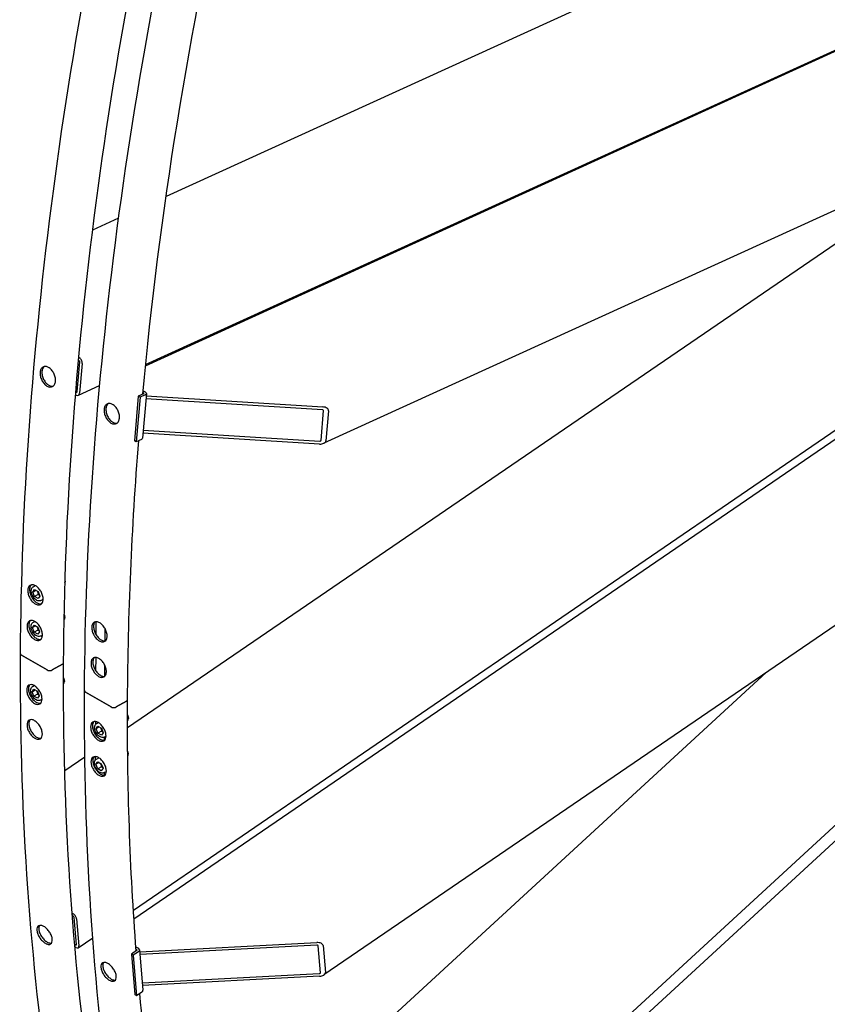
# Model space of a CAD drawing. Units: millimetres. Extents: x 2024 to 27170, y 253 to 35412.
# Drawn here: x 5974 to 6981, y 24055 to 25282 of the extents above; entities that cross this region are included whole.
import ezdxf

# ---------------------------------------------------------------- set-up
doc = ezdxf.new("R2010")
doc.units = ezdxf.units.MM
doc.header["$LTSCALE"] = 130
doc.layers.add('Visible Edges(Hillmar_metric)', color=7, linetype='Continuous', lineweight=25)

msp = doc.modelspace()

# ---------------------------------------------------------------- linework, layer by layer
at = {"layer": 'Visible Edges(Hillmar_metric)'}
for p, q in [((6130.7881, 24850.7906), (8429.7432, 25899.0828)), ((6130.9549, 24852.4611), (8008.8303, 25708.7467)), ((7588.7138, 25715.0603), (6156.4459, 25061.9657)), ((6116.3335, 24161.5787), (8222.5221, 25601.0582)), ((8214.2488, 25602.9393), (6353.0624, 24754.2637)), ((6115.6473, 24172.3379), (8010.6209, 25467.462)), ((8214.021, 25363.0908), (6353.3884, 24091.437)), ((6216.2523, 23546.2801), (8129.6159, 25305.4039)), ((6212.0259, 23561.8633), (8047.0981, 25249.0069)), ((7177.3903, 25130.1459), (6108.3531, 24399.51)), ((6097.2184, 25034.9588), (6064.8431, 25020.1961)), ((6047.5522, 24861.2623), (6048.3796, 24860.7846)), ((6045.5424, 24818.6758), (6048.7453, 24855.7127)), ((6048.0593, 24857.0809), (6047.2135, 24857.5692)), ((6051.8094, 24853.9436), (6048.6065, 24816.9067)), ((6047.0236, 24814.1896), (6073.5821, 24826.2999)), ((6044.376, 24814.4885), (6043.5181, 24814.9837)), ((6043.8247, 24818.6954), (6044.6963, 24818.1922)), ((6121.6842, 24813.0889), (6116.8798, 24757.5336)), ((6123.9823, 24811.7621), (6119.1779, 24756.2068)), ((6128.1598, 24816.0417), (6121.6842, 24813.0889)), ((6123.9823, 24811.7621), (6121.6842, 24813.0889)), ((6130.4579, 24814.7149), (6123.9823, 24811.7621)), ((6131.8676, 24816.2851), (6127.0633, 24760.7297)), ((6127.5919, 24817.5504), (6128.1535, 24817.2262)), ((6127.8001, 24819.7919), (6130.439, 24818.2683)), ((6131.6166, 24813.3828), (6351.8859, 24799.7039)), ((6351.5657, 24796.0002), (6131.2963, 24809.6791)), ((6349.8106, 24757.9425), (6353.0135, 24794.9794)), ((6359.1249, 24794.5999), (6355.922, 24757.563)), ((6347.8823, 24753.4078), (6127.613, 24767.0867)), ((6127.9333, 24770.7904), (6348.2026, 24757.1115)), ((6119.1779, 24756.2068), (6116.8798, 24757.5336)), ((6125.6535, 24759.1595), (6119.1779, 24756.2068)), ((5990.6467, 24575.2983), (5993.2978, 24576.8088)), ((6030.501, 24582.4849), (6030.501, 24581.5479)), ((5990.1317, 24568.8566), (5992.3682, 24572.017)), ((5990.1317, 24568.8566), (5994.0123, 24571.0677)), ((5992.318, 24563.1428), (5990.1317, 24568.8566)), ((5996.9141, 24565.7616), (5992.318, 24563.1428)), ((5992.3682, 24572.017), (5996.7908, 24569.4635)), ((5996.7908, 24569.4635), (5998.9771, 24563.7497)), ((5996.7407, 24560.5894), (5992.318, 24563.1428)), ((5998.9771, 24563.7497), (5996.7407, 24560.5894)), ((6000.3006, 24558.3556), (6003.0719, 24559.9347)), ((5989.8811, 24524.4859), (5992.1175, 24527.6463)), ((5990.3961, 24530.9276), (5992.6227, 24532.1963)), ((5992.1175, 24527.6463), (5996.5402, 24525.0928)), ((6030.2503, 24538.1143), (6030.2504, 24537.1772)), ((6069.28, 24515.3742), (6069.3724, 24531.7381)), ((5993.7616, 24526.697), (5989.8811, 24524.4859)), ((5992.0673, 24518.7721), (5989.8811, 24524.4859)), ((5996.6634, 24521.391), (5992.0673, 24518.7721)), ((5996.49, 24516.2187), (5992.0673, 24518.7721)), ((5998.7264, 24519.379), (5996.49, 24516.2187)), ((5996.5402, 24525.0928), (5998.7264, 24519.379)), ((6080.3821, 24508.0203), (6080.4664, 24522.9398)), ((6000.0499, 24513.9849), (6002.1521, 24515.1827)), ((6008.0966, 24471.7085), (5976.2296, 24490.1069)), ((5976.2296, 24490.1069), (6008.0966, 24471.7085)), ((6027.247, 24478.9295), (6014.5312, 24471.6841)), ((6014.5312, 24471.6841), (6027.247, 24478.9295)), ((6069.0251, 24470.2606), (6069.1212, 24487.2715)), ((6080.133, 24463.9222), (6080.2072, 24477.0606)), ((6905.0005, 24468.4376), (6162.0214, 23785.3514)), ((6029.7991, 24458.247), (6029.7991, 24457.31)), ((5989.4298, 24444.6187), (5991.6662, 24447.779)), ((5989.4298, 24444.6187), (5993.3104, 24446.8298)), ((5991.6161, 24438.9049), (5989.4298, 24444.6187)), ((5989.9448, 24451.0604), (5991.9559, 24452.2063)), ((5991.6662, 24447.779), (5996.0889, 24445.2256)), ((5996.0889, 24445.2256), (5998.2752, 24439.5118)), ((6087.9171, 24425.6241), (6056.0502, 24444.0225)), ((6056.0502, 24444.0225), (6087.9171, 24425.6241)), ((5996.2122, 24441.5237), (5991.6161, 24438.9049)), ((5996.0388, 24436.3515), (5991.6161, 24438.9049)), ((5998.2752, 24439.5118), (5996.0388, 24436.3515)), ((5999.5986, 24434.1177), (6001.7055, 24435.3182)), ((6107.0676, 24432.8451), (6094.3517, 24425.5997)), ((6094.3517, 24425.5997), (6107.0676, 24432.8451)), ((6068.651, 24404.0554), (6068.6691, 24407.2604)), ((6069.7654, 24404.9759), (6071.7765, 24406.1218)), ((6109.6197, 24412.1626), (6109.6197, 24411.2255)), ((6068.5762, 24390.8034), (6068.5976, 24394.5899)), ((6069.2504, 24398.5343), (6071.4868, 24401.6946)), ((6069.2504, 24398.5343), (6073.1309, 24400.7454)), ((6071.4367, 24392.8205), (6069.2504, 24398.5343)), ((6076.0328, 24395.4393), (6071.4367, 24392.8205)), ((6075.8594, 24390.267), (6071.4367, 24392.8205)), ((6071.4868, 24401.6946), (6075.9095, 24399.1412)), ((6078.0958, 24393.4274), (6075.8594, 24390.267)), ((6075.9095, 24399.1412), (6078.0958, 24393.4274)), ((6079.4192, 24388.0333), (6081.5261, 24389.2337)), ((6079.6821, 24384.118), (6079.7051, 24388.1962)), ((6055.09, 24363.1072), (6030.0765, 24346.0116)), ((6068.4004, 24359.6848), (6068.4228, 24363.66)), ((6068.9997, 24354.1636), (6071.2361, 24357.3239)), ((6072.8803, 24356.3747), (6068.9997, 24354.1636)), ((6069.5147, 24360.6052), (6072.4088, 24362.2542)), ((6071.2361, 24357.3239), (6075.6588, 24354.7705)), ((6109.369, 24367.7919), (6109.369, 24366.8549)), ((6068.3367, 24348.4101), (6068.3469, 24350.2192)), ((6071.186, 24348.4498), (6068.9997, 24354.1636)), ((6075.7821, 24351.0686), (6071.186, 24348.4498)), ((6075.6087, 24345.8964), (6071.186, 24348.4498)), ((6077.8451, 24349.0567), (6075.6087, 24345.8964)), ((6075.6588, 24354.7705), (6077.8451, 24349.0567)), ((6079.1685, 24343.6626), (6081.9345, 24345.2386)), ((6079.4357, 24340.5114), (6079.4545, 24343.8255)), ((6039.284, 24168.4925), (6040.7216, 24167.6625)), ((6041.002, 24164.3011), (6039.5409, 24165.1446)), ((6044.6418, 24129.4041), (6041.8381, 24163.0184)), ((6044.9022, 24161.2494), (6047.7059, 24127.635)), ((6046.9322, 24125.3744), (6065.0272, 24137.7414)), ((6042.4415, 24129.8746), (6043.9459, 24129.006)), ((6044.2262, 24125.6446), (6042.7374, 24126.5041)), ((6118.7881, 24126.5902), (6122.0302, 24124.7184)), ((6119.0159, 24123.5734), (6119.7417, 24123.1544)), ((6123.4556, 24122.7776), (6127.6612, 24072.356)), ((6123.6548, 24120.3898), (6344.3705, 24131.8065)), ((6344.6508, 24128.4451), (6123.9352, 24117.0283)), ((6349.0535, 24094.0694), (6346.2498, 24127.6838)), ((6352.3652, 24128.0001), (6355.1689, 24094.3858)), ((6119.7465, 24121.7089), (6113.2626, 24117.2775)), ((6115.5607, 24115.9507), (6113.2626, 24117.2775)), ((6113.2626, 24117.2775), (6117.4682, 24066.8559)), ((6122.0446, 24120.3821), (6115.5607, 24115.9507)), ((6115.5607, 24115.9507), (6119.7663, 24065.5291)), ((6126.8791, 24081.7333), (6347.5948, 24093.15)), ((6347.8751, 24089.7886), (6127.1594, 24078.3718)), ((6119.7663, 24065.5291), (6117.4682, 24066.8559)), ((6126.2502, 24069.9606), (6119.7663, 24065.5291))]:
    msp.add_line(p, q, dxfattribs=at)
for centre, major_axis, ratio, start_param, end_param in [((6047.9792, 24856.155), (2.2473, -4.9285), 0.63453702, 0.843537304, 2.414333631), ((6047.9792, 24856.155), (-0.4495, 0.9857), 0.63453702, 3.985129957, 5.555926284), ((6044.7763, 24819.1181), (2.2473, -4.9285), 0.63453702, 5.555926284, 7.126722611), ((6044.7763, 24819.1181), (0.4495, -0.9857), 0.63453702, 5.555926284, 7.126722611), ((6127.0107, 24816.7051), (1.619, -0.14), 0.513837948, 5.544940342, 7.115736669), ((6127.0107, 24816.7051), (4.8569, -0.42), 0.513837948, 5.544940342, 7.115736669), ((6351.4856, 24795.0743), (7.6466, -0.3665), 0.60672809, 6.259895, 7.830691327), ((6351.4856, 24795.0743), (1.5293, -0.0733), 0.60672809, 6.259895, 7.830691327), ((6122.2064, 24761.1498), (4.8569, -0.42), 0.513837948, 5.544940342, 6.283185307), ((6348.2827, 24758.0374), (7.6466, -0.3665), 0.60672809, 4.689098673, 6.259895), ((6348.2827, 24758.0374), (1.5293, -0.0733), 0.60672809, 4.689098673, 6.259895), ((6025.9048, 24584.1663), (3.2179, -5.6476), 0.581116625, 0.522700465, 0.999883474), ((6026.7271, 24584.6349), (-2.6422, 4.6371), 0.581116625, 3.936873332, 4.135990732), ((6025.6541, 24539.7957), (3.2179, -5.6476), 0.581116625, 0.116287522, 1.429685115), ((6026.4764, 24540.2642), (-2.6422, 4.6371), 0.581116625, 3.936873332, 4.634839971), ((5979.4469, 24491.9401), (-4.5499, 0.0257), 0.573559182, 0, 0.788649307), ((5979.4469, 24491.9401), (-4.5499, 0.0257), 0.573559182, 0, 0.788649307), ((6024.0297, 24480.7871), (4.5499, -0.0257), 0.573559182, 5.501038288, 6.283185307), ((6024.0297, 24480.7871), (4.5499, -0.0257), 0.573559182, 5.501038288, 6.283185307), ((6011.3138, 24473.5417), (-4.5499, 0.0257), 0.573559182, 0.788649307, 2.359445634), ((6011.3138, 24473.5417), (4.5499, -0.0257), 0.573559182, 3.930241961, 5.501038288), ((6025.2028, 24459.9284), (3.2179, -5.6476), 0.581116625, 0.029385052, 1.560901971), ((6026.0252, 24460.397), (-2.6422, 4.6371), 0.581116625, 3.936873332, 4.786455132), ((6059.2675, 24445.8556), (-4.5499, 0.0257), 0.573559182, 0, 0.788649307), ((6059.2675, 24445.8556), (-4.5499, 0.0257), 0.573559182, 0, 0.788649307), ((6103.8503, 24434.7026), (4.5499, -0.0257), 0.573559182, 5.501038288, 6.283185307), ((6103.8503, 24434.7026), (4.5499, -0.0257), 0.573559182, 5.501038288, 6.283185307), ((6091.1344, 24427.4572), (-4.5499, 0.0257), 0.573559182, 0.788649307, 2.359445634), ((6091.1344, 24427.4572), (4.5499, -0.0257), 0.573559182, 3.930241961, 5.501038288), ((6105.0234, 24413.844), (3.2179, -5.6476), 0.581116625, 0.029385052, 1.560901971), ((6105.8458, 24414.3126), (-2.6422, 4.6371), 0.581116625, 3.936873332, 4.786455132), ((6105.5951, 24369.9419), (-2.6422, 4.6371), 0.581116625, 3.936873332, 4.612680166), ((6104.7727, 24369.4733), (3.2179, -5.6476), 0.581116625, 0.213179543, 1.403043802), ((6041.0721, 24163.4607), (3.0564, -4.472), 0.522099759, 0.743595159, 2.314391486), ((6041.0721, 24163.4607), (-0.6113, 0.8944), 0.522099759, 3.885187813, 5.455984139), ((6043.8758, 24129.8464), (0.6113, -0.8944), 0.522099759, 5.455984139, 7.026780466), ((6043.8758, 24129.8464), (3.0564, -4.472), 0.522099759, 5.455984139, 7.026780466), ((6118.5975, 24122.3723), (1.6194, 0.1351), 0.627756727, 5.44757652, 7.018372847), ((6118.5975, 24122.3723), (4.8581, 0.4052), 0.627756727, 5.44757652, 7.018372847), ((6344.7209, 24127.6047), (7.6506, 0.2906), 0.550327167, 0.024913391, 1.595709718), ((6344.7209, 24127.6047), (1.5301, 0.0581), 0.550327167, 0.024913391, 1.595709718), ((6347.5247, 24093.9904), (1.5301, 0.0581), 0.550327167, 4.737302371, 6.308098698), ((6347.5247, 24093.9904), (7.6506, 0.2906), 0.550327167, 4.737302371, 6.308098698), ((6122.8031, 24071.9508), (4.8581, 0.4052), 0.627756727, 5.44757652, 6.283185307)]:
    msp.add_ellipse(centre, major_axis=major_axis, ratio=ratio, start_param=start_param, end_param=end_param, dxfattribs=at)
for points, knots in [([(5974.897, 24491.9658), (5976.9972, 24863.7044), (6029.9077, 25264.2409), (6232.1494, 26084.0421), (6381.4494, 26503.1748), (6761.8868, 27319.2052), (6992.963, 27715.971), (7514.3842, 28448.462), (7804.6447, 28784.0691), (8416.0934, 29361.3973), (8737.1823, 29603.0268), (9058.0743, 29785.8686)], [3.141592654, 3.141592654, 3.141592654, 3.141592654, 3.455751919, 3.455751919, 3.769911184, 3.769911184, 4.08407045, 4.08407045, 4.398229715, 4.398229715, 4.71238898, 4.71238898, 4.71238898, 4.71238898]), ([(6028.5796, 24480.7614), (6030.6665, 24850.1374), (6083.2494, 25248.3199), (6284.3473, 26063.4844), (6432.8282, 26480.3344), (6811.2141, 27291.9644), (7041.0575, 27686.6133), (7559.6643, 28415.1505), (7848.3442, 28748.9209), (8456.3232, 29322.9732), (8775.5245, 29563.1607), (9094.3631, 29744.8326)], [3.141592654, 3.141592654, 3.141592654, 3.141592654, 3.455751919, 3.455751919, 3.769911184, 3.769911184, 4.08407045, 4.08407045, 4.398229715, 4.398229715, 4.71238898, 4.71238898, 4.71238898, 4.71238898]), ([(6054.7175, 24445.8813), (6056.8177, 24817.6199), (6109.7282, 25218.1564), (6311.9699, 26037.9577), (6461.2699, 26457.0903), (6841.7073, 27273.1208), (7072.7836, 27669.8866), (7594.2048, 28402.3776), (7884.4653, 28737.9847), (8495.9139, 29315.3129), (8817.0029, 29556.9423), (9137.8949, 29739.7842)], [3.141592654, 3.141592654, 3.141592654, 3.141592654, 3.455751919, 3.455751919, 3.769911184, 3.769911184, 4.08407045, 4.08407045, 4.398229715, 4.398229715, 4.71238898, 4.71238898, 4.71238898, 4.71238898]), ([(6009.8989, 24848.8224), (6011.1012, 24848.1282), (6012.3577, 24847.097), (6014.612, 24844.5525), (6015.6097, 24843.0392), (6017.1285, 24840.0006), (6017.7509, 24838.2728), (6018.4787, 24834.8557), (6018.5842, 24833.1665), (6018.3328, 24830.26), (6017.9593, 24828.8489), (6016.7383, 24826.5628), (6015.8908, 24825.6877), (6014.0165, 24824.6158), (6012.8647, 24824.3477), (6010.4062, 24824.5298), (6009.0994, 24824.9802), (6006.6948, 24826.3685), (6005.4366, 24827.399), (6003.1768, 24829.941), (6002.1751, 24831.4524), (6000.6488, 24834.4876), (6000.0224, 24836.2137), (5999.289, 24839.6282), (5999.182, 24841.3167), (5999.4334, 24844.2232), (5999.8085, 24845.635), (6001.0351, 24847.9236), (6001.8865, 24848.8006), (6003.7683, 24849.8758), (6004.9241, 24850.1458), (6007.3882, 24849.9662), (6008.6966, 24849.5165), (6009.8989, 24848.8224)], [0, 0, 0, 0, 0.470858701, 0.470858701, 0.941717401, 0.941717401, 1.412576102, 1.412576102, 1.883434802, 1.883434802, 2.354293503, 2.354293503, 2.825152203, 2.825152203, 3.296010904, 3.296010904, 3.766869604, 3.766869604, 4.237728305, 4.237728305, 4.708587005, 4.708587005, 5.179445706, 5.179445706, 5.650304406, 5.650304406, 6.121163107, 6.121163107, 6.592021807, 6.592021807, 7.062880508, 7.062880508, 7.533739208, 7.533739208, 7.533739208, 7.533739208]), ([(6004.4769, 24849.9542), (6003.7913, 24849.4232), (6003.1789, 24848.7014), (6002.094, 24846.6771), (6001.7189, 24845.2654), (6001.4675, 24842.3588), (6001.5745, 24840.6703), (6002.3079, 24837.2558), (6002.9343, 24835.5298), (6004.4606, 24832.4946), (6005.4623, 24830.9831), (6007.7222, 24828.4412), (6008.9803, 24827.4107), (6011.3849, 24826.0223), (6012.6917, 24825.572), (6014.4994, 24825.438), (6015.0608, 24825.4747), (6015.5907, 24825.5815)], [1.050522562, 1.050522562, 1.050522562, 1.050522562, 1.412576103, 1.412576103, 1.883434804, 1.883434804, 2.354293505, 2.354293505, 2.825152206, 2.825152206, 3.296010907, 3.296010907, 3.766869608, 3.766869608, 4.237728309, 4.237728309, 4.459316434, 4.459316434, 4.459316434, 4.459316434]), ([(6089.7194, 24802.738), (6090.9217, 24802.0438), (6092.1783, 24801.0126), (6094.4325, 24798.4681), (6095.4302, 24796.9548), (6096.9491, 24793.9162), (6097.5715, 24792.1883), (6098.2993, 24788.7713), (6098.4047, 24787.082), (6098.1534, 24784.1755), (6097.7798, 24782.7645), (6096.5588, 24780.4783), (6095.7113, 24779.6032), (6093.837, 24778.5314), (6092.6853, 24778.2632), (6090.2267, 24778.4454), (6088.9199, 24778.8958), (6086.5153, 24780.2841), (6085.2572, 24781.3146), (6082.9974, 24783.8565), (6081.9957, 24785.368), (6080.4694, 24788.4032), (6079.843, 24790.1292), (6079.1096, 24793.5437), (6079.0026, 24795.2322), (6079.2539, 24798.1388), (6079.629, 24799.5505), (6080.8557, 24801.8392), (6081.7071, 24802.7161), (6083.5889, 24803.7914), (6084.7447, 24804.0614), (6087.2088, 24803.8817), (6088.5171, 24803.4321), (6089.7194, 24802.738)], [0, 0, 0, 0, 0.470858701, 0.470858701, 0.941717401, 0.941717401, 1.412576102, 1.412576102, 1.883434802, 1.883434802, 2.354293503, 2.354293503, 2.825152203, 2.825152203, 3.296010904, 3.296010904, 3.766869604, 3.766869604, 4.237728305, 4.237728305, 4.708587005, 4.708587005, 5.179445706, 5.179445706, 5.650304406, 5.650304406, 6.121163107, 6.121163107, 6.592021807, 6.592021807, 7.062880508, 7.062880508, 7.533739208, 7.533739208, 7.533739208, 7.533739208]), ([(6084.2974, 24803.8698), (6083.6118, 24803.3387), (6082.9994, 24802.6169), (6081.9145, 24800.5927), (6081.5394, 24799.1809), (6081.2881, 24796.2744), (6081.3951, 24794.5859), (6082.1285, 24791.1714), (6082.7549, 24789.4454), (6084.2812, 24786.4102), (6085.2829, 24784.8987), (6087.5427, 24782.3567), (6088.8008, 24781.3262), (6091.2055, 24779.9379), (6092.5123, 24779.4876), (6094.32, 24779.3536), (6094.8813, 24779.3903), (6095.4112, 24779.497)], [1.050522562, 1.050522562, 1.050522562, 1.050522562, 1.412576103, 1.412576103, 1.883434804, 1.883434804, 2.354293505, 2.354293505, 2.825152206, 2.825152206, 3.296010907, 3.296010907, 3.766869608, 3.766869608, 4.237728309, 4.237728309, 4.459316434, 4.459316434, 4.459316434, 4.459316434]), ([(5993.7974, 24576.5359), (5994.9997, 24575.8418), (5996.2742, 24574.8194), (5998.601, 24572.3109), (5999.6535, 24570.8248), (6001.2988, 24567.849), (6002.0012, 24566.1609), (6002.9044, 24562.8312), (6003.1052, 24561.1895), (6003.0326, 24558.3723), (6002.7544, 24557.0089), (6001.7088, 24554.8106), (6000.9414, 24553.9756), (5999.1935, 24552.9673), (5998.0965, 24552.7266), (5995.7106, 24552.9453), (5994.4217, 24553.4046), (5992.0171, 24554.793), (5990.7411, 24555.8145), (5988.4086, 24558.3199), (5987.3521, 24559.8039), (5985.6994, 24562.7756), (5984.993, 24564.4615), (5984.0841, 24567.7882), (5983.8818, 24569.429), (5983.9544, 24572.2463), (5984.2341, 24573.6105), (5985.2854, 24575.8118), (5986.0568, 24576.6489), (5987.8122, 24577.6614), (5988.9132, 24577.9042), (5991.3046, 24577.6886), (5992.5951, 24577.2301), (5993.7974, 24576.5359)], [0, 0, 0, 0, 0.47085862, 0.47085862, 0.941717239, 0.941717239, 1.412575611, 1.412575611, 1.883433982, 1.883433982, 2.354293657, 2.354293657, 2.825153333, 2.825153333, 3.296012082, 3.296012082, 3.766870831, 3.766870831, 4.23772958, 4.23772958, 4.70858833, 4.70858833, 5.179448005, 5.179448005, 5.650307681, 5.650307681, 6.121166052, 6.121166052, 6.592024423, 6.592024423, 7.062883043, 7.062883043, 7.533741663, 7.533741663, 7.533741663, 7.533741663]), ([(5988.2837, 24577.6806), (5987.8025, 24577.217), (5987.3824, 24576.6362), (5986.5311, 24574.8535), (5986.2513, 24573.4893), (5986.1788, 24570.672), (5986.3811, 24569.0312), (5987.2899, 24565.7045), (5987.9964, 24564.0186), (5989.6491, 24561.0469), (5990.7056, 24559.563), (5993.0381, 24557.0575), (5994.3141, 24556.036), (5996.7187, 24554.6477), (5998.0076, 24554.1884), (5999.8395, 24554.0204), (6000.451, 24554.0623), (6001.0153, 24554.1912)], [1.120819885, 1.120819885, 1.120819885, 1.120819885, 1.412575611, 1.412575611, 1.883433983, 1.883433983, 2.35429366, 2.35429366, 2.825153338, 2.825153338, 3.296012087, 3.296012087, 3.766870837, 3.766870837, 4.237729587, 4.237729587, 4.489934358, 4.489934358, 4.489934358, 4.489934358]), ([(6000.3006, 24558.3556), (5999.7664, 24558.0512), (5999.1651, 24557.8699), (5997.874, 24557.7513), (5997.1824, 24557.8344), (5995.7158, 24558.2615), (5994.9416, 24558.6439), (5993.421, 24559.6724), (5992.6774, 24560.3317), (5991.3183, 24561.8383), (5990.7023, 24562.6843), (5989.6501, 24564.4795), (5989.2131, 24565.4277), (5988.5565, 24567.3476), (5988.3379, 24568.3189), (5988.1547, 24570.206), (5988.1916, 24571.1218), (5988.5575, 24572.7818), (5988.8783, 24573.5348), (5989.7094, 24574.6233), (5990.1469, 24575.0135), (5990.6467, 24575.2983)], [5.501081125, 5.501081125, 5.501081125, 5.501081125, 5.75913204, 5.75913204, 6.041439284, 6.041439284, 6.36813814, 6.36813814, 6.710726586, 6.710726586, 7.050817962, 7.050817962, 7.388932977, 7.388932977, 7.728598592, 7.728598592, 8.071242566, 8.071242566, 8.401218574, 8.401218574, 8.642673778, 8.642673778, 8.642673778, 8.642673778]), ([(5992.768, 24532.1137), (5993.9703, 24531.4196), (5995.2477, 24530.3989), (5997.5866, 24527.897), (5998.6483, 24526.4158), (6000.3146, 24523.4516), (6001.0303, 24521.7708), (6001.9627, 24518.4571), (6002.1794, 24516.8242), (6002.1366, 24514.0233), (6001.8743, 24512.6686), (6000.8579, 24510.4864), (6000.1039, 24509.6588), (5998.377, 24508.6621), (5997.2892, 24508.4265), (5994.9154, 24508.6519), (5993.6295, 24509.1129), (5991.2249, 24510.5012), (5989.9459, 24511.5211), (5987.6013, 24514.0198), (5986.5357, 24515.4987), (5984.8619, 24518.4588), (5984.1421, 24520.1373), (5983.2041, 24523.4479), (5982.9858, 24525.08), (5983.0286, 24527.8809), (5983.2925, 24529.2364), (5984.3145, 24531.4217), (5985.0726, 24532.2515), (5986.8069, 24533.2524), (5987.8988, 24533.4903), (5990.2781, 24533.268), (5991.5657, 24532.8079), (5992.768, 24532.1137)], [0, 0, 0, 0, 0.47085862, 0.47085862, 0.941717239, 0.941717239, 1.412575611, 1.412575611, 1.883433982, 1.883433982, 2.354293657, 2.354293657, 2.825153333, 2.825153333, 3.296012082, 3.296012082, 3.766870831, 3.766870831, 4.23772958, 4.23772958, 4.70858833, 4.70858833, 5.179448005, 5.179448005, 5.650307681, 5.650307681, 6.121166052, 6.121166052, 6.592024423, 6.592024423, 7.062883043, 7.062883043, 7.533741663, 7.533741663, 7.533741663, 7.533741663]), ([(5987.2475, 24533.2634), (5986.7972, 24532.8133), (5986.4054, 24532.2559), (5985.5902, 24530.5127), (5985.3263, 24529.1572), (5985.2835, 24526.3563), (5985.5017, 24524.7242), (5986.4398, 24521.4137), (5987.1596, 24519.7351), (5988.8334, 24516.775), (5989.899, 24515.2961), (5992.2436, 24512.7974), (5993.5226, 24511.7775), (5995.9272, 24510.3892), (5997.2131, 24509.9282), (5999.0462, 24509.7542), (5999.6631, 24509.7961), (6000.2304, 24509.9274)], [1.132241752, 1.132241752, 1.132241752, 1.132241752, 1.412575611, 1.412575611, 1.883433983, 1.883433983, 2.35429366, 2.35429366, 2.825153338, 2.825153338, 3.296012087, 3.296012087, 3.766870837, 3.766870837, 4.237729587, 4.237729587, 4.494102387, 4.494102387, 4.494102387, 4.494102387]), ([(6000.0499, 24513.9849), (5999.5157, 24513.6805), (5998.9145, 24513.4992), (5997.6233, 24513.3806), (5996.9318, 24513.4637), (5995.4651, 24513.8908), (5994.6909, 24514.2732), (5993.1703, 24515.3017), (5992.4267, 24515.961), (5991.0676, 24517.4676), (5990.4516, 24518.3136), (5989.3994, 24520.1088), (5988.9624, 24521.057), (5988.3058, 24522.9769), (5988.0872, 24523.9482), (5987.904, 24525.8353), (5987.9409, 24526.7511), (5988.3068, 24528.4111), (5988.6276, 24529.1641), (5989.4587, 24530.2526), (5989.8962, 24530.6428), (5990.3961, 24530.9276)], [2.359488471, 2.359488471, 2.359488471, 2.359488471, 2.617539387, 2.617539387, 2.899846631, 2.899846631, 3.226545486, 3.226545486, 3.569133933, 3.569133933, 3.909225308, 3.909225308, 4.247340323, 4.247340323, 4.587005938, 4.587005938, 4.929649913, 4.929649913, 5.25962592, 5.25962592, 5.501081125, 5.501081125, 5.501081125, 5.501081125]), ([(6073.618, 24530.4515), (6074.8203, 24529.7573), (6076.0947, 24528.735), (6078.4216, 24526.2265), (6079.4741, 24524.7404), (6081.1193, 24521.7645), (6081.8218, 24520.0765), (6082.7249, 24516.7468), (6082.9257, 24515.1051), (6082.8532, 24512.2878), (6082.575, 24510.9245), (6081.5294, 24508.7262), (6080.7619, 24507.8912), (6079.014, 24506.8828), (6077.9171, 24506.6422), (6075.5312, 24506.8609), (6074.2423, 24507.3202), (6071.8377, 24508.7085), (6070.5617, 24509.73), (6068.2292, 24512.2355), (6067.1727, 24513.7194), (6065.52, 24516.6912), (6064.8135, 24518.3771), (6063.9047, 24521.7037), (6063.7024, 24523.3446), (6063.7749, 24526.1618), (6064.0547, 24527.526), (6065.1059, 24529.7274), (6065.8774, 24530.5645), (6067.6327, 24531.577), (6068.7337, 24531.8198), (6071.1252, 24531.6041), (6072.4157, 24531.1456), (6073.618, 24530.4515)], [0, 0, 0, 0, 0.47085862, 0.47085862, 0.941717239, 0.941717239, 1.412575611, 1.412575611, 1.883433982, 1.883433982, 2.354293657, 2.354293657, 2.825153333, 2.825153333, 3.296012082, 3.296012082, 3.766870831, 3.766870831, 4.23772958, 4.23772958, 4.70858833, 4.70858833, 5.179448005, 5.179448005, 5.650307681, 5.650307681, 6.121166052, 6.121166052, 6.592024423, 6.592024423, 7.062883043, 7.062883043, 7.533741663, 7.533741663, 7.533741663, 7.533741663]), ([(6068.1043, 24531.5962), (6067.623, 24531.1326), (6067.203, 24530.5518), (6066.3517, 24528.7691), (6066.0719, 24527.4049), (6065.9993, 24524.5876), (6066.2017, 24522.9468), (6067.1105, 24519.6201), (6067.8169, 24517.9342), (6069.4697, 24514.9625), (6070.5262, 24513.4785), (6072.8587, 24510.9731), (6074.1347, 24509.9516), (6076.5393, 24508.5633), (6077.8282, 24508.1039), (6079.6601, 24507.936), (6080.2715, 24507.9779), (6080.8359, 24508.1068)], [1.120819885, 1.120819885, 1.120819885, 1.120819885, 1.412575611, 1.412575611, 1.883433983, 1.883433983, 2.35429366, 2.35429366, 2.825153338, 2.825153338, 3.296012087, 3.296012087, 3.766870837, 3.766870837, 4.237729587, 4.237729587, 4.489934358, 4.489934358, 4.489934358, 4.489934358]), ([(6873.6267, 22483.2112), (6758.9947, 22549.394), (6653.4628, 22631.334), (6463.2717, 22824.633), (6378.6143, 22935.9886), (6232.282, 23185.2831), (6170.6077, 23323.2192), (6071.7544, 23622.2032), (6034.5758, 23783.2483), (5985.6175, 24124.4221), (5973.8381, 24304.5476), (5974.897, 24491.9658)], [3.9204458323, 3.9204458323, 3.9204458323, 3.9204458323, 4.0788344619, 4.0788344619, 4.2372230915, 4.2372230915, 4.3956117211, 4.3956117211, 4.5540003508, 4.5540003508, 4.7123889804, 4.7123889804, 4.7123889804, 4.7123889804]), ([(6402.697, 22985.4657), (6386.8269, 23009.7509), (6371.4278, 23034.6087), (6283.9981, 23183.5557), (6222.8347, 23320.3281), (6124.7595, 23616.9583), (6087.8493, 23776.8127), (6039.233, 24115.6026), (6027.5275, 24294.5343), (6028.5796, 24480.7614)], [4.2046331817, 4.2046331817, 4.2046331817, 4.2046331817, 4.2372230915, 4.2372230915, 4.3956117211, 4.3956117211, 4.5540003508, 4.5540003508, 4.7123889804, 4.7123889804, 4.7123889804, 4.7123889804]), ([(6072.5885, 24486.0293), (6073.7908, 24485.3352), (6075.0682, 24484.3144), (6077.4072, 24481.8125), (6078.4688, 24480.3314), (6080.1351, 24477.3671), (6080.8509, 24475.6864), (6081.7833, 24472.3727), (6082, 24470.7397), (6081.9572, 24467.9388), (6081.6949, 24466.5842), (6080.6785, 24464.402), (6079.9244, 24463.5744), (6078.1976, 24462.5777), (6077.1098, 24462.3421), (6074.736, 24462.5675), (6073.4501, 24463.0284), (6071.0454, 24464.4168), (6069.7665, 24465.4366), (6067.4219, 24467.9354), (6066.3563, 24469.4143), (6064.6824, 24472.3744), (6063.9627, 24474.0529), (6063.0246, 24477.3635), (6062.8064, 24478.9956), (6062.8492, 24481.7964), (6063.1131, 24483.1519), (6064.1351, 24485.3373), (6064.8931, 24486.1671), (6066.6275, 24487.168), (6067.7193, 24487.4058), (6070.0987, 24487.1836), (6071.3862, 24486.7235), (6072.5885, 24486.0293)], [0, 0, 0, 0, 0.47085862, 0.47085862, 0.941717239, 0.941717239, 1.412575611, 1.412575611, 1.883433982, 1.883433982, 2.354293657, 2.354293657, 2.825153333, 2.825153333, 3.296012082, 3.296012082, 3.766870831, 3.766870831, 4.23772958, 4.23772958, 4.70858833, 4.70858833, 5.179448005, 5.179448005, 5.650307681, 5.650307681, 6.121166052, 6.121166052, 6.592024423, 6.592024423, 7.062883043, 7.062883043, 7.533741663, 7.533741663, 7.533741663, 7.533741663]), ([(6067.0681, 24487.179), (6066.6178, 24486.7288), (6066.226, 24486.1715), (6065.4107, 24484.4283), (6065.1469, 24483.0728), (6065.1041, 24480.2719), (6065.3223, 24478.6398), (6066.2604, 24475.3292), (6066.9801, 24473.6507), (6068.654, 24470.6906), (6069.7196, 24469.2117), (6072.0642, 24466.713), (6073.3432, 24465.6931), (6075.7478, 24464.3048), (6077.0337, 24463.8438), (6078.8668, 24463.6697), (6079.4837, 24463.7116), (6080.051, 24463.843)], [1.132241752, 1.132241752, 1.132241752, 1.132241752, 1.412575611, 1.412575611, 1.883433983, 1.883433983, 2.35429366, 2.35429366, 2.825153338, 2.825153338, 3.296012087, 3.296012087, 3.766870837, 3.766870837, 4.237729587, 4.237729587, 4.494102387, 4.494102387, 4.494102387, 4.494102387]), ([(5992.1914, 24430.0624), (5990.9891, 24430.7566), (5989.7047, 24431.7733), (5987.3381, 24434.2595), (5986.2559, 24435.7289), (5984.5439, 24438.6671), (5983.7999, 24440.3318), (5982.8087, 24443.612), (5982.5616, 24445.2276), (5982.5503, 24447.9977), (5982.7854, 24449.3367), (5983.7543, 24451.4919), (5984.4881, 24452.308), (5986.1842, 24453.2872), (5987.2595, 24453.5157), (5989.6169, 24453.2809), (5990.899, 24452.8178), (5993.3036, 24451.4295), (5994.5864, 24450.4118), (5996.9474, 24447.9224), (5998.0256, 24446.4506), (5999.7301, 24443.508), (6000.4701, 24441.841), (6001.4556, 24438.5575), (6001.7011, 24436.9409), (6001.7124, 24434.1709), (6001.479, 24432.8327), (6000.5157, 24430.6809), (5999.7858, 24429.8671), (5998.0973, 24428.8923), (5997.026, 24428.6662), (5994.6743, 24428.9042), (5993.3937, 24429.3683), (5992.1914, 24430.0624)], [0, 0, 0, 0, 0.47085862, 0.47085862, 0.941717239, 0.941717239, 1.412575611, 1.412575611, 1.883433982, 1.883433982, 2.354293657, 2.354293657, 2.825153333, 2.825153333, 3.296012082, 3.296012082, 3.766870831, 3.766870831, 4.23772958, 4.23772958, 4.70858833, 4.70858833, 5.179448005, 5.179448005, 5.650307681, 5.650307681, 6.121166052, 6.121166052, 6.592024423, 6.592024423, 7.062883043, 7.062883043, 7.533741663, 7.533741663, 7.533741663, 7.533741663]), ([(5986.5678, 24453.2829), (5986.1743, 24452.86), (5985.8336, 24452.3476), (5985.0834, 24450.679), (5984.8484, 24449.34), (5984.8597, 24446.5699), (5985.1068, 24444.9543), (5986.0979, 24441.6741), (5986.8419, 24440.0094), (5988.554, 24437.0712), (5989.6362, 24435.6018), (5992.0028, 24433.1156), (5993.2872, 24432.0989), (5994.4895, 24431.4047)], [4.921203159, 4.921203159, 4.921203159, 4.921203159, 5.179448014, 5.179448014, 5.650307691, 5.650307691, 6.121166063, 6.121166063, 6.592024434, 6.592024434, 7.062883054, 7.062883054, 7.533741674, 7.533741674, 7.533741674, 7.533741674]), ([(5999.5986, 24434.1177), (5999.0645, 24433.8133), (5998.4632, 24433.632), (5997.1721, 24433.5134), (5996.4805, 24433.5965), (5995.0139, 24434.0236), (5994.2397, 24434.406), (5992.7191, 24435.4345), (5991.9755, 24436.0938), (5990.6163, 24437.6004), (5990.0004, 24438.4464), (5988.9482, 24440.2416), (5988.5111, 24441.1898), (5987.8546, 24443.1097), (5987.636, 24444.081), (5987.4528, 24445.9681), (5987.4896, 24446.8839), (5987.8556, 24448.5439), (5988.1764, 24449.2969), (5989.0075, 24450.3854), (5989.445, 24450.7756), (5989.9448, 24451.0604)], [5.501081125, 5.501081125, 5.501081125, 5.501081125, 5.75913204, 5.75913204, 6.041439284, 6.041439284, 6.36813814, 6.36813814, 6.710726586, 6.710726586, 7.050817962, 7.050817962, 7.388932977, 7.388932977, 7.728598592, 7.728598592, 8.071242566, 8.071242566, 8.401218574, 8.401218574, 8.642673778, 8.642673778, 8.642673778, 8.642673778]), ([(6953.4473, 22437.1268), (6838.8153, 22503.3096), (6733.2833, 22585.2495), (6543.0923, 22778.5486), (6458.4348, 22889.9042), (6312.1026, 23139.1987), (6250.4283, 23277.1348), (6151.5749, 23576.1188), (6114.3964, 23737.1639), (6065.4381, 24078.3377), (6053.6587, 24258.4631), (6054.7175, 24445.8813)], [3.9204458323, 3.9204458323, 3.9204458323, 3.9204458323, 4.0788344619, 4.0788344619, 4.2372230915, 4.2372230915, 4.3956117211, 4.3956117211, 4.5540003508, 4.5540003508, 4.7123889804, 4.7123889804, 4.7123889804, 4.7123889804]), ([(5994.4895, 24431.4047), (5995.6918, 24430.7106), (5996.9723, 24430.2465), (5998.8082, 24430.0607), (5999.4353, 24430.1026), (6000.0077, 24430.2385)], [0, 0, 0, 0, 0.47085862, 0.47085862, 0.7351464174, 0.7351464174, 0.7351464174, 0.7351464174]), ([(5992.724, 24386.5303), (5991.5217, 24387.2244), (5990.2343, 24388.2394), (5987.8556, 24390.7184), (5986.7643, 24392.1824), (5985.0311, 24395.1081), (5984.2738, 24396.7649), (5983.2534, 24400.0278), (5982.9904, 24401.6341), (5982.9493, 24404.3865), (5983.1685, 24405.7162), (5984.1082, 24407.8542), (5984.8287, 24408.6624), (5986.5037, 24409.6293), (5987.5698, 24409.8524), (5989.9151, 24409.6106), (5991.1942, 24409.1456), (5993.5989, 24407.7573), (5994.8846, 24406.7414), (5997.2577, 24404.2591), (5998.345, 24402.7927), (6000.0707, 24399.8625), (6000.824, 24398.2033), (6001.8387, 24394.937), (6002.1001, 24393.3298), (6002.1413, 24390.5773), (6001.9237, 24389.2486), (6000.9896, 24387.114), (6000.2731, 24386.3081), (5998.6056, 24385.3458), (5997.5435, 24385.1251), (5995.2038, 24385.3703), (5993.9263, 24385.8361), (5992.724, 24386.5303)], [0, 0, 0, 0, 0.47085862, 0.47085862, 0.941717239, 0.941717239, 1.412575611, 1.412575611, 1.883433982, 1.883433982, 2.354293657, 2.354293657, 2.825153333, 2.825153333, 3.296012082, 3.296012082, 3.766870831, 3.766870831, 4.23772958, 4.23772958, 4.70858833, 4.70858833, 5.179448005, 5.179448005, 5.650307681, 5.650307681, 6.121166052, 6.121166052, 6.592024423, 6.592024423, 7.062883043, 7.062883043, 7.533741663, 7.533741663, 7.533741663, 7.533741663]), ([(5986.8635, 24409.6185), (5986.4982, 24409.2104), (5986.1826, 24408.7212), (5985.4662, 24407.0912), (5985.2471, 24405.7615), (5985.2882, 24403.009), (5985.5512, 24401.4028), (5986.5715, 24398.1398), (5987.3288, 24396.4831), (5989.062, 24393.5574), (5990.1533, 24392.0934), (5992.532, 24389.6144), (5993.8194, 24388.5994), (5995.0217, 24387.9053)], [4.932346387, 4.932346387, 4.932346387, 4.932346387, 5.179448014, 5.179448014, 5.650307691, 5.650307691, 6.121166063, 6.121166063, 6.592024434, 6.592024434, 7.062883054, 7.062883054, 7.533741674, 7.533741674, 7.533741674, 7.533741674]), ([(6072.012, 24383.978), (6070.8097, 24384.6721), (6069.5253, 24385.6889), (6067.1587, 24388.1751), (6066.0765, 24389.6445), (6064.3644, 24392.5827), (6063.6204, 24394.2473), (6062.6293, 24397.5276), (6062.3822, 24399.1432), (6062.3709, 24401.9132), (6062.6059, 24403.2523), (6063.5749, 24405.4075), (6064.3087, 24406.2236), (6066.0048, 24407.2028), (6067.0801, 24407.4312), (6069.4375, 24407.1965), (6070.7196, 24406.7333), (6073.1242, 24405.345), (6074.407, 24404.3274), (6076.7679, 24401.8379), (6077.8461, 24400.3662), (6079.5507, 24397.4236), (6080.2907, 24395.7566), (6081.2762, 24392.473), (6081.5217, 24390.8565), (6081.533, 24388.0865), (6081.2996, 24386.7483), (6080.3363, 24384.5964), (6079.6064, 24383.7827), (6077.9178, 24382.8078), (6076.8466, 24382.5818), (6074.4948, 24382.8198), (6073.2143, 24383.2838), (6072.012, 24383.978)], [0, 0, 0, 0, 0.47085862, 0.47085862, 0.941717239, 0.941717239, 1.412575611, 1.412575611, 1.883433982, 1.883433982, 2.354293657, 2.354293657, 2.825153333, 2.825153333, 3.296012082, 3.296012082, 3.766870831, 3.766870831, 4.23772958, 4.23772958, 4.70858833, 4.70858833, 5.179448005, 5.179448005, 5.650307681, 5.650307681, 6.121166052, 6.121166052, 6.592024423, 6.592024423, 7.062883043, 7.062883043, 7.533741663, 7.533741663, 7.533741663, 7.533741663]), ([(6066.3883, 24407.1985), (6065.9949, 24406.7756), (6065.6542, 24406.2632), (6064.904, 24404.5946), (6064.669, 24403.2555), (6064.6803, 24400.4855), (6064.9274, 24398.8699), (6065.9185, 24395.5896), (6066.6625, 24393.925), (6068.3746, 24390.9868), (6069.4568, 24389.5174), (6071.8234, 24387.0312), (6073.1077, 24386.0145), (6074.31, 24385.3203)], [4.921203159, 4.921203159, 4.921203159, 4.921203159, 5.179448014, 5.179448014, 5.650307691, 5.650307691, 6.121166063, 6.121166063, 6.592024434, 6.592024434, 7.062883054, 7.062883054, 7.533741674, 7.533741674, 7.533741674, 7.533741674]), ([(6079.4192, 24388.0333), (6078.885, 24387.7289), (6078.2838, 24387.5476), (6076.9927, 24387.429), (6076.3011, 24387.512), (6074.8345, 24387.9392), (6074.0603, 24388.3216), (6072.5397, 24389.3501), (6071.796, 24390.0093), (6070.4369, 24391.5159), (6069.821, 24392.362), (6068.7688, 24394.1572), (6068.3317, 24395.1053), (6067.6752, 24397.0252), (6067.4565, 24397.9966), (6067.2734, 24399.8837), (6067.3102, 24400.7995), (6067.6762, 24402.4595), (6067.997, 24403.2124), (6068.828, 24404.301), (6069.2656, 24404.6911), (6069.7654, 24404.9759)], [5.501081125, 5.501081125, 5.501081125, 5.501081125, 5.75913204, 5.75913204, 6.041439284, 6.041439284, 6.36813814, 6.36813814, 6.710726586, 6.710726586, 7.050817962, 7.050817962, 7.388932977, 7.388932977, 7.728598592, 7.728598592, 8.071242566, 8.071242566, 8.401218574, 8.401218574, 8.642673778, 8.642673778, 8.642673778, 8.642673778]), ([(5995.0217, 24387.9053), (5996.224, 24387.2111), (5997.5016, 24386.7453), (5999.3361, 24386.553), (5999.9661, 24386.5942), (6000.5392, 24386.731)], [0, 0, 0, 0, 0.47085862, 0.47085862, 0.7384277839, 0.7384277839, 0.7384277839, 0.7384277839]), ([(6074.31, 24385.3203), (6075.5123, 24384.6261), (6076.7929, 24384.1621), (6078.6288, 24383.9763), (6079.2558, 24384.0182), (6079.8283, 24384.154)], [0, 0, 0, 0, 0.47085862, 0.47085862, 0.7351464174, 0.7351464174, 0.7351464174, 0.7351464174]), ([(6072.5445, 24340.4459), (6071.3422, 24341.14), (6070.0549, 24342.155), (6067.6762, 24344.634), (6066.5848, 24346.0979), (6064.8517, 24349.0237), (6064.0944, 24350.6804), (6063.074, 24353.9434), (6062.811, 24355.5496), (6062.7699, 24358.3021), (6062.989, 24359.6318), (6063.9287, 24361.7698), (6064.6493, 24362.578), (6066.3243, 24363.5449), (6067.3904, 24363.7679), (6069.7357, 24363.5261), (6071.0148, 24363.0612), (6073.4194, 24361.6729), (6074.7052, 24360.657), (6077.0783, 24358.1746), (6078.1656, 24356.7083), (6079.8912, 24353.7781), (6080.6446, 24352.1189), (6081.6593, 24348.8526), (6081.9207, 24347.2454), (6081.9618, 24344.4929), (6081.7443, 24343.1641), (6080.8102, 24341.0295), (6080.0937, 24340.2237), (6078.4262, 24339.2613), (6077.3641, 24339.0407), (6075.0244, 24339.2859), (6073.7468, 24339.7517), (6072.5445, 24340.4459)], [0, 0, 0, 0, 0.47085862, 0.47085862, 0.941717239, 0.941717239, 1.412575611, 1.412575611, 1.883433982, 1.883433982, 2.354293657, 2.354293657, 2.825153333, 2.825153333, 3.296012082, 3.296012082, 3.766870831, 3.766870831, 4.23772958, 4.23772958, 4.70858833, 4.70858833, 5.179448005, 5.179448005, 5.650307681, 5.650307681, 6.121166052, 6.121166052, 6.592024423, 6.592024423, 7.062883043, 7.062883043, 7.533741663, 7.533741663, 7.533741663, 7.533741663]), ([(6066.6841, 24363.5341), (6066.3188, 24363.126), (6066.0032, 24362.6368), (6065.2868, 24361.0068), (6065.0676, 24359.6771), (6065.1087, 24356.9246), (6065.3717, 24355.3184), (6066.3921, 24352.0554), (6067.1494, 24350.3987), (6068.8826, 24347.4729), (6069.9739, 24346.0089), (6072.3526, 24343.53), (6073.6399, 24342.515), (6074.8423, 24341.8208)], [4.932346387, 4.932346387, 4.932346387, 4.932346387, 5.179448014, 5.179448014, 5.650307691, 5.650307691, 6.121166063, 6.121166063, 6.592024434, 6.592024434, 7.062883054, 7.062883054, 7.533741674, 7.533741674, 7.533741674, 7.533741674]), ([(6079.1685, 24343.6626), (6078.6344, 24343.3582), (6078.0331, 24343.1769), (6076.742, 24343.0583), (6076.0504, 24343.1414), (6074.5838, 24343.5685), (6073.8096, 24343.9509), (6072.289, 24344.9794), (6071.5454, 24345.6387), (6070.1862, 24347.1453), (6069.5703, 24347.9913), (6068.5181, 24349.7865), (6068.081, 24350.7347), (6067.4245, 24352.6545), (6067.2059, 24353.6259), (6067.0227, 24355.513), (6067.0595, 24356.4288), (6067.4255, 24358.0888), (6067.7463, 24358.8417), (6068.5774, 24359.9303), (6069.0149, 24360.3204), (6069.5147, 24360.6052)], [2.359488471, 2.359488471, 2.359488471, 2.359488471, 2.617539387, 2.617539387, 2.899846631, 2.899846631, 3.226545486, 3.226545486, 3.569133933, 3.569133933, 3.909225308, 3.909225308, 4.247340323, 4.247340323, 4.587005938, 4.587005938, 4.929649913, 4.929649913, 5.25962592, 5.25962592, 5.501081125, 5.501081125, 5.501081125, 5.501081125]), ([(6074.8423, 24341.8208), (6076.0446, 24341.1267), (6077.3221, 24340.6608), (6079.1567, 24340.4686), (6079.7867, 24340.5098), (6080.3598, 24340.6466)], [0, 0, 0, 0, 0.47085862, 0.47085862, 0.7384277839, 0.7384277839, 0.7384277839, 0.7384277839]), ([(6004.0904, 24151.9023), (6005.2928, 24151.2081), (6006.5964, 24150.2036), (6009.0422, 24147.7675), (6010.1844, 24146.3361), (6012.0365, 24143.4866), (6012.87, 24141.8785), (6014.0603, 24138.7243), (6014.4171, 24137.1782), (6014.6371, 24134.5403), (6014.515, 24133.2726), (6013.7564, 24131.2507), (6013.12, 24130.4963), (6011.579, 24129.6152), (6010.5717, 24129.4298), (6008.3048, 24129.7218), (6007.0451, 24130.1991), (6004.6405, 24131.5874), (6003.3353, 24132.5909), (6000.8838, 24135.0231), (5999.7377, 24136.4518), (5997.878, 24139.2962), (5997.0406, 24140.9016), (5995.8447, 24144.0519), (5995.4863, 24145.597), (5995.2663, 24148.2349), (5995.39, 24149.5036), (5996.1542, 24151.5294), (5996.7945, 24152.2865), (5998.343, 24153.1727), (5999.3543, 24153.3608), (6001.6269, 24153.0727), (6002.8881, 24152.5964), (6004.0904, 24151.9023)], [0, 0, 0, 0, 0.470858701, 0.470858701, 0.941717401, 0.941717401, 1.412576102, 1.412576102, 1.883434802, 1.883434802, 2.354293503, 2.354293503, 2.825152203, 2.825152203, 3.296010904, 3.296010904, 3.766869604, 3.766869604, 4.237728305, 4.237728305, 4.708587005, 4.708587005, 5.179445706, 5.179445706, 5.650304406, 5.650304406, 6.121163107, 6.121163107, 6.592021807, 6.592021807, 7.062880508, 7.062880508, 7.533739208, 7.533739208, 7.533739208, 7.533739208]), ([(5998.6114, 24153.136), (5998.3941, 24152.8246), (5998.208, 24152.4716), (5997.6785, 24151.0677), (5997.5547, 24149.799), (5997.7748, 24147.161), (5998.1332, 24145.616), (5999.3291, 24142.4656), (6000.1665, 24140.8603), (6002.0262, 24138.0159), (6003.1723, 24136.5872), (6005.6237, 24134.155), (6006.9289, 24133.1515), (6009.3336, 24131.7632), (6010.5932, 24131.2858), (6012.4014, 24131.053), (6013.0313, 24131.0835), (6013.5932, 24131.2153)], [1.230787486, 1.230787486, 1.230787486, 1.230787486, 1.412576103, 1.412576103, 1.883434804, 1.883434804, 2.354293505, 2.354293505, 2.825152206, 2.825152206, 3.296010907, 3.296010907, 3.766869608, 3.766869608, 4.237728309, 4.237728309, 4.517980359, 4.517980359, 4.517980359, 4.517980359]), ([(6083.911, 24105.8178), (6085.1133, 24105.1237), (6086.417, 24104.1191), (6088.8628, 24101.6831), (6090.0049, 24100.2517), (6091.8571, 24097.4021), (6092.6906, 24095.7941), (6093.8808, 24092.6399), (6094.2377, 24091.0938), (6094.4577, 24088.4558), (6094.3355, 24087.1882), (6093.577, 24085.1662), (6092.9406, 24084.4119), (6091.3996, 24083.5308), (6090.3923, 24083.3454), (6088.1253, 24083.6374), (6086.8657, 24084.1147), (6084.461, 24085.503), (6083.1558, 24086.5065), (6080.7044, 24088.9387), (6079.5583, 24090.3674), (6077.6986, 24093.2118), (6076.8612, 24094.8171), (6075.6653, 24097.9675), (6075.3069, 24099.5126), (6075.0869, 24102.1505), (6075.2106, 24103.4192), (6075.9747, 24105.445), (6076.6151, 24106.2021), (6078.1636, 24107.0883), (6079.1749, 24107.2764), (6081.4475, 24106.9883), (6082.7087, 24106.512), (6083.911, 24105.8178)], [0, 0, 0, 0, 0.470858701, 0.470858701, 0.941717401, 0.941717401, 1.412576102, 1.412576102, 1.883434802, 1.883434802, 2.354293503, 2.354293503, 2.825152203, 2.825152203, 3.296010904, 3.296010904, 3.766869604, 3.766869604, 4.237728305, 4.237728305, 4.708587005, 4.708587005, 5.179445706, 5.179445706, 5.650304406, 5.650304406, 6.121163107, 6.121163107, 6.592021807, 6.592021807, 7.062880508, 7.062880508, 7.533739208, 7.533739208, 7.533739208, 7.533739208]), ([(6078.432, 24107.0516), (6078.2146, 24106.7401), (6078.0286, 24106.3872), (6077.499, 24104.9832), (6077.3753, 24103.7145), (6077.5953, 24101.0766), (6077.9538, 24099.5315), (6079.1496, 24096.3812), (6079.9871, 24094.7759), (6081.8467, 24091.9315), (6082.9929, 24090.5027), (6085.4443, 24088.0706), (6086.7495, 24087.0671), (6089.1541, 24085.6788), (6090.4138, 24085.2014), (6092.2219, 24084.9685), (6092.8519, 24084.999), (6093.4138, 24085.1309)], [1.230787486, 1.230787486, 1.230787486, 1.230787486, 1.412576103, 1.412576103, 1.883434804, 1.883434804, 2.354293505, 2.354293505, 2.825152206, 2.825152206, 3.296010907, 3.296010907, 3.766869608, 3.766869608, 4.237728309, 4.237728309, 4.517980359, 4.517980359, 4.517980359, 4.517980359]), ([(6227.7117, 23505.827), (6191.3816, 23630.188), (6163.1844, 23761.9859), (6135.4632, 23955.1651), (6128.8928, 24011.2121), (6123.6595, 24068.1899)], [4.4248384022, 4.4248384022, 4.4248384022, 4.4248384022, 4.5540003508, 4.5540003508, 4.6054658807, 4.6054658807, 4.6054658807, 4.6054658807])]:
    msp.add_open_spline(points, degree=3, knots=knots, dxfattribs=at)
for points in [[(6127.4214, 24815.705), (6147.9437, 25038.2089), (6185.01, 25268.1357), (6238.0212, 25501.7355)], [(6108.4002, 24434.6769), (6108.9961, 24540.1564), (6113.679, 24647.9723), (6122.431, 24757.6901)], [(6119.1872, 24121.3266), (6111.3968, 24223.0832), (6107.7957, 24327.6778), (6108.4002, 24434.6769)]]:
    msp.add_open_spline(points, degree=3, dxfattribs=at)
for points, weights in [([(5995.5237, 24570.1951), (5996.555, 24568.305), (5996.9141, 24565.7616)], [1.05564853829, 1.11832141424, 1]), ([(5996.9141, 24565.7616), (5997.7549, 24565.4923), (5998.4211, 24565.203)], [1, 1.04115401715, 1.06041214247]), ([(5995.273, 24525.8244), (5996.3043, 24523.9343), (5996.6634, 24521.391)], [1.05564853829, 1.11832141424, 1]), ([(5996.6634, 24521.391), (5997.5042, 24521.1216), (5998.1704, 24520.8323)], [1, 1.04115401715, 1.06041214247]), ([(5994.8217, 24445.9572), (5995.853, 24444.0671), (5996.2122, 24441.5237)], [1.05564853829, 1.11832141424, 1]), ([(5996.2122, 24441.5237), (5997.053, 24441.2544), (5997.7191, 24440.9651)], [1, 1.04115401715, 1.06041214247]), ([(6074.6423, 24399.8728), (6075.6736, 24397.9827), (6076.0328, 24395.4393)], [1.05564853829, 1.11832141424, 1]), ([(6076.0328, 24395.4393), (6076.8735, 24395.1699), (6077.5397, 24394.8807)], [1, 1.04115401715, 1.06041214247]), ([(6074.3916, 24355.5021), (6075.4229, 24353.612), (6075.7821, 24351.0686)], [1.05564853829, 1.11832141424, 1]), ([(6075.7821, 24351.0686), (6076.6229, 24350.7993), (6077.289, 24350.51)], [1, 1.04115401715, 1.06041214247])]:
    msp.add_rational_spline(points, weights, degree=2, dxfattribs=at)

doc.saveas('drawing.dxf')
